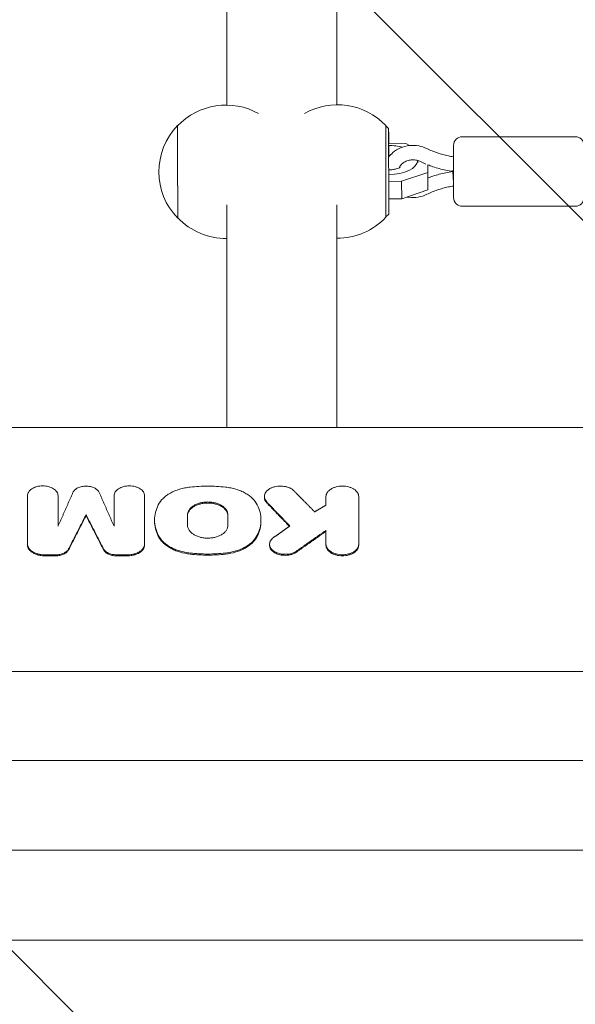
# Model space of a CAD drawing. Units: millimetres. Extents: x -4763 to 4517, y -3409 to 3098.
# Drawn here: x -1105 to -914, y 920 to 1260 of the extents above; entities that cross this region are included whole.
import ezdxf

# ---------------------------------------------------------------- set-up
doc = ezdxf.new("R2010")
doc.units = ezdxf.units.MM
doc.header["$LTSCALE"] = 20
doc.linetypes.add('HIDDEN', pattern=[9.525, 6.35, -3.175])
for name, color, linetype in [('2d', 230, 'Continuous'), ('EN-Free_Space', 10, 'HIDDEN'), ('EN-Free_Space_Hatch', 10, 'HIDDEN')]:
    doc.layers.add(name, color=color, linetype=linetype)

msp = doc.modelspace()

# ---------------------------------------------------------------- hatches: boundary and pattern name
at = {"layer": 'EN-Free_Space_Hatch'}
h = msp.add_hatch(dxfattribs=at)
h.set_pattern_fill('ANSI31', color=256, scale=100, angle=-90)
h.set_pattern_definition([(315, (-1137.63, 967.68), (224.506, 224.506), [])])
edge = h.paths.add_edge_path()
edge.add_line((-3248.48, 1585.13), (-1137.63, 1585.13))
edge.add_arc((-1137.63, 585.13), 1000, -90, 90, ccw=False)
edge.add_line((-1137.63, -414.87), (-3248.48, -414.87))
edge.add_arc((-3248.48, 585.13), 1000, 90, 270, ccw=False)

# ---------------------------------------------------------------- linework, layer by layer
at = {"layer": '2d', "lineweight": 0}
for p, q in [((-1034.09, 1230.43), (-1034.09, 1323.55)), ((-996.09, 1230.54), (-996.09, 1323.55)), ((-978.23, 1222.35), (-979.23, 1223.34)), ((-978.2, 1217.13), (-972.35, 1217.14)), ((-978.2, 1216.49), (-978.2, 1215.49)), ((-972.35, 1217.14), (-971.01, 1216.48)), ((-955.84, 1216.55), (-955.84, 1198.55)), ((-952.84, 1219.55), (-913.84, 1219.55)), ((-968.2, 1210.66), (-968.2, 1211.32)), ((-964.73, 1209.88), (-964.73, 1207.21)), ((-964.72, 1209.83), (-964.71, 1207.3)), ((-978.2, 1207.49), (-978.2, 1206.49)), ((-978.2, 1206.49), (-978.2, 1205.63)), ((-964.73, 1207.21), (-973.76, 1204.14)), ((-964.73, 1207.21), (-964.71, 1201.15)), ((-964.71, 1205.27), (-964.71, 1207.3)), ((-956.17, 1207.59), (-956.01, 1207.57)), ((-956.17, 1207.51), (-956.01, 1207.53)), ((-956.01, 1207.57), (-955.84, 1207.57)), ((-955.84, 1207.53), (-956.01, 1207.53)), ((-973.76, 1204.14), (-978.2, 1204.13)), ((-973.76, 1204.14), (-973.73, 1198.08)), ((-964.71, 1201.15), (-964.71, 1203.94)), ((-973.73, 1198.08), (-964.71, 1201.15)), ((-1034.09, 1119.22), (-1034.09, 1196.05)), ((-996.09, 1119.22), (-996.09, 1196.05)), ((-978.18, 1198.06), (-973.73, 1198.08)), ((-978.15, 1192.85), (-979.14, 1191.84)), ((-952.84, 1195.55), (-913.84, 1195.55)), ((-885.54, 1119.22), (-1270.83, 1119.22)), ((-1102.79, 1078.66), (-1102.79, 1095.65)), ((-1092.27, 1095.65), (-1092.27, 1085.09)), ((-1072.92, 1095.65), (-1072.92, 1085.09)), ((-1062.39, 1078.66), (-1062.39, 1095.65)), ((-1021.08, 1095.06), (-1021.08, 1095.38)), ((-999.84, 1095.33), (-999.84, 1092.38)), ((-988.54, 1078.57), (-988.54, 1095.33)), ((-1082.59, 1088.76), (-1082.59, 1089.12)), ((-1047.59, 1085.52), (-1047.59, 1088.99)), ((-1033.64, 1085.52), (-1033.64, 1088.99)), ((-1058.96, 1086.9), (-1058.96, 1087.23)), ((-1022.26, 1086.9), (-1022.26, 1087.23)), ((-999.84, 1078.57), (-999.84, 1083.71)), ((-1019.31, 1078.55), (-1019.31, 1078.9)), ((-1097.01, 1075.27), (-1093.06, 1075.27)), ((-1093.06, 1074.92), (-1097.01, 1074.92)), ((-1072.12, 1075.27), (-1068.18, 1075.27)), ((-1068.18, 1074.92), (-1072.12, 1074.92)), ((-802.62, 1035.03), (-1220.09, 1035.03)), ((-291.09, 1004.3), (-1246.09, 1004.3)), ((-265.09, 973.37), (-1220.09, 973.37)), ((-291.09, 942.25), (-1246.09, 942.25))]:
    msp.add_line(p, q, dxfattribs=at)
for centre, radius, start, end in [((-1034.32, 1207.44), 23, 60.7079, 136.6021), ((-995.86, 1207.55), 23, 43.7245, 119.6741), ((-1034.47, 1207.44), 23, 136.0842, 224.2424), ((-952.84, 1216.55), 3, 90, 180), ((-913.84, 1216.55), 3, 360, 90), ((-952.84, 1198.55), 3, 180, 270), ((-913.84, 1198.55), 3, 270, 360), ((-1034.32, 1207.44), 23, 223.7245, 270.581), ((-995.86, 1207.55), 23, 269.419, 316.6021)]:
    msp.add_arc(centre, radius, start, end, dxfattribs=at)
for centre, major_axis, ratio, start_param, end_param in [((-1050.99, 1207.39), (-0.05, 16), 0.001643, 6.147874, 8.377645), ((-1050.99, 1207.39), (0.05, -15.85), 0.001643, 3.14332, 6.281458), ((-979.19, 1207.59), (0.05, -15.85), 0.001643, 3.02756, 6.397218), ((-979.19, 1207.59), (-0.04, 15.75), 0.001643, 6.281543, 9.426421), ((-978.19, 1207.6), (-0.04, 14.75), 0.001643, 5.415007, 9.948441), ((-978.2, 1211.49), (10, 0.04), 0.500055, 1.079417, 1.5689), ((-978.19, 1211.6), (0.01, -4.5), 0.001643, 3.665256, 4.512357), ((-978.2, 1211.49), (10, 0.04), 0.500055, 4.710492, 6.241437), ((-978.19, 1203.6), (-0.01, 4.5), 0.001643, 0, 0.523664), ((-955.84, 1205.03), (-0.17, 2.5), 0.038567, 6.280594, 8.374989), ((-955.84, 1210.07), (0.17, 2.5), 0.038567, 3.139001, 4.191382), ((-1050.99, 1207.39), (-0.05, 16), 0.001643, 2.09446, 3.276904), ((-978.19, 1207.6), (-0.04, 14.75), 0.001643, 3.665256, 4.009773)]:
    msp.add_ellipse(centre, major_axis=major_axis, ratio=ratio, start_param=start_param, end_param=end_param, dxfattribs=at)
for points, knots in [([(-978.21, 1212.48), (-977.79, 1213.05), (-977.31, 1213.58), (-975.99, 1214.71), (-975.11, 1215.26), (-973.18, 1216.08), (-972.13, 1216.36), (-969.99, 1216.59), (-968.89, 1216.56), (-966.85, 1216.18), (-965.89, 1215.86), (-965.01, 1215.43)], [3.703777, 3.703777, 3.703777, 3.703777, 3.928813, 3.928813, 4.252119, 4.252119, 4.584898, 4.584898, 4.92179, 4.92179, 5.232025, 5.232025, 5.232025, 5.232025]), ([(-965.01, 1215.43), (-964.43, 1215.14), (-963.85, 1214.87), (-962.65, 1214.38), (-962.04, 1214.15), (-960.81, 1213.73), (-960.18, 1213.53), (-958.91, 1213.19), (-958.27, 1213.04), (-957.03, 1212.78), (-956.44, 1212.68), (-955.84, 1212.59)], [4.192753, 4.192753, 4.192753, 4.192753, 4.2645624, 4.2645624, 4.3363718, 4.3363718, 4.4081812, 4.4081812, 4.4799906, 4.4799906, 4.5455512, 4.5455512, 4.5455512, 4.5455512]), ([(-974.59, 1208.79), (-974.54, 1208.91), (-974.48, 1209.03), (-974.19, 1209.55), (-973.88, 1209.94), (-973.12, 1210.58), (-972.7, 1210.84), (-971.79, 1211.24), (-971.3, 1211.39), (-970.29, 1211.55), (-969.77, 1211.56), (-968.76, 1211.47), (-968.26, 1211.36), (-967.6, 1211.12), (-967.41, 1211.04), (-967.23, 1210.95)], [3.486839, 3.486839, 3.486839, 3.486839, 3.590987, 3.590987, 3.935144, 3.935144, 4.241104, 4.241104, 4.533071, 4.533071, 4.820568, 4.820568, 5.107678, 5.107678, 5.232025, 5.232025, 5.232025, 5.232025]), ([(-964.73, 1209.83), (-964.15, 1209.6), (-963.57, 1209.38), (-962.24, 1208.93), (-961.5, 1208.71), (-960, 1208.31), (-959.24, 1208.13), (-957.72, 1207.82), (-956.95, 1207.69), (-956.17, 1207.59)], [4.2795631, 4.2795631, 4.2795631, 4.2795631, 4.3387456, 4.3387456, 4.4117419, 4.4117419, 4.4847383, 4.4847383, 4.5577346, 4.5577346, 4.5577346, 4.5577346]), ([(-978.2, 1208.1), (-977.73, 1208.1), (-977.26, 1208.13), (-976.39, 1208.24), (-975.98, 1208.32), (-975.29, 1208.5), (-975, 1208.6), (-974.58, 1208.79), (-974.42, 1208.87), (-974.25, 1208.98), (-974.21, 1209.01), (-974.21, 1209.01)], [4.712392, 4.712392, 4.712392, 4.712392, 4.957685, 4.957685, 5.196771, 5.196771, 5.417554, 5.417554, 5.612424, 5.612424, 5.774272, 5.774272, 5.774272, 5.774272]), ([(-956.17, 1207.51), (-956.95, 1207.4), (-957.72, 1207.27), (-959.24, 1206.97), (-960, 1206.79), (-961.5, 1206.39), (-962.24, 1206.16), (-963.56, 1205.71), (-964.14, 1205.5), (-964.71, 1205.27)], [1.7254506, 1.7254506, 1.7254506, 1.7254506, 1.798447, 1.798447, 1.8714433, 1.8714433, 1.9444396, 1.9444396, 2.0028821, 2.0028821, 2.0028821, 2.0028821]), ([(-965.01, 1199.67), (-965.95, 1199.2), (-966.98, 1198.87), (-969.1, 1198.52), (-970.19, 1198.51), (-971.45, 1198.67), (-971.63, 1198.7), (-971.82, 1198.73)], [1.0511604, 1.0511604, 1.0511604, 1.0511604, 1.3826271, 1.3826271, 1.7191406, 1.7191406, 1.7764941, 1.7764941, 1.7764941, 1.7764941]), ([(-955.84, 1202.5), (-956.44, 1202.42), (-957.03, 1202.31), (-958.27, 1202.06), (-958.91, 1201.91), (-960.18, 1201.56), (-960.81, 1201.37), (-962.04, 1200.95), (-962.65, 1200.72), (-963.85, 1200.22), (-964.43, 1199.95), (-965.01, 1199.67)], [1.737634, 1.737634, 1.737634, 1.737634, 1.8031947, 1.8031947, 1.8750041, 1.8750041, 1.9468135, 1.9468135, 2.0186229, 2.0186229, 2.0904323, 2.0904323, 2.0904323, 2.0904323]), ([(-1102.79, 1095.65), (-1102.79, 1095.88), (-1102.76, 1096.1), (-1102.65, 1096.42), (-1102.61, 1096.53), (-1102.51, 1096.74), (-1102.45, 1096.85), (-1102.26, 1097.15), (-1102.1, 1097.35), (-1101.72, 1097.72), (-1101.5, 1097.89), (-1101.01, 1098.2), (-1100.75, 1098.34), (-1100.31, 1098.53), (-1100.16, 1098.58), (-1099.86, 1098.69), (-1099.7, 1098.74), (-1099.23, 1098.86), (-1098.9, 1098.93), (-1098.22, 1099.02), (-1097.88, 1099.04), (-1097.19, 1099.04), (-1096.84, 1099.02), (-1096.16, 1098.93), (-1095.84, 1098.87), (-1095.2, 1098.7), (-1094.89, 1098.59), (-1094.32, 1098.35), (-1094.05, 1098.21), (-1093.56, 1097.89), (-1093.34, 1097.72), (-1093.06, 1097.44), (-1092.97, 1097.35), (-1092.81, 1097.15), (-1092.73, 1097.05), (-1092.54, 1096.74), (-1092.44, 1096.53), (-1092.3, 1096.1), (-1092.27, 1095.88), (-1092.27, 1095.65)], [0, 0, 0, 0, 0.00102954, 0.00102954, 0.00154431, 0.00154431, 0.00205908, 0.00205908, 0.00308862, 0.00308862, 0.00411817, 0.00411817, 0.00514771, 0.00514771, 0.00566248, 0.00566248, 0.00617725, 0.00617725, 0.00720679, 0.00720679, 0.00823633, 0.00823633, 0.00926587, 0.00926587, 0.01029542, 0.01029542, 0.01132496, 0.01132496, 0.0123545, 0.0123545, 0.01338404, 0.01338404, 0.01389881, 0.01389881, 0.01441358, 0.01441358, 0.01544312, 0.01544312, 0.01647267, 0.01647267, 0.01647267, 0.01647267]), ([(-1087.11, 1096.78), (-1086.97, 1097.09), (-1086.76, 1097.39), (-1086.33, 1097.79), (-1086.17, 1097.92), (-1085.82, 1098.15), (-1085.63, 1098.26), (-1085.23, 1098.46), (-1085.01, 1098.55), (-1084.57, 1098.7), (-1084.33, 1098.76), (-1083.85, 1098.87), (-1083.6, 1098.91), (-1083.1, 1098.96), (-1082.85, 1098.98), (-1082.34, 1098.98), (-1082.09, 1098.96), (-1081.59, 1098.91), (-1081.34, 1098.87), (-1080.86, 1098.77), (-1080.63, 1098.7), (-1080.18, 1098.55), (-1079.96, 1098.46), (-1079.56, 1098.27), (-1079.37, 1098.16), (-1079.02, 1097.92), (-1078.86, 1097.79), (-1078.58, 1097.53), (-1078.45, 1097.38), (-1078.23, 1097.09), (-1078.14, 1096.94), (-1078.07, 1096.78)], [0, 0, 0, 0, 0.00151429, 0.00151429, 0.00227143, 0.00227143, 0.00302858, 0.00302858, 0.00378572, 0.00378572, 0.00454287, 0.00454287, 0.00530001, 0.00530001, 0.00605716, 0.00605716, 0.0068143, 0.0068143, 0.00757145, 0.00757145, 0.00832859, 0.00832859, 0.00908574, 0.00908574, 0.00984288, 0.00984288, 0.01060003, 0.01060003, 0.01135717, 0.01135717, 0.01211432, 0.01211432, 0.01211432, 0.01211432]), ([(-1062.39, 1095.65), (-1062.39, 1095.88), (-1062.43, 1096.1), (-1062.53, 1096.42), (-1062.57, 1096.53), (-1062.67, 1096.74), (-1062.73, 1096.85), (-1062.93, 1097.15), (-1063.09, 1097.35), (-1063.47, 1097.72), (-1063.69, 1097.89), (-1064.17, 1098.2), (-1064.44, 1098.34), (-1064.87, 1098.53), (-1065.02, 1098.58), (-1065.33, 1098.69), (-1065.48, 1098.74), (-1065.96, 1098.86), (-1066.29, 1098.93), (-1066.97, 1099.02), (-1067.31, 1099.04), (-1068, 1099.04), (-1068.34, 1099.02), (-1069.02, 1098.93), (-1069.35, 1098.87), (-1069.99, 1098.7), (-1070.3, 1098.59), (-1070.87, 1098.35), (-1071.13, 1098.21), (-1071.62, 1097.89), (-1071.84, 1097.72), (-1072.13, 1097.44), (-1072.21, 1097.35), (-1072.38, 1097.15), (-1072.45, 1097.05), (-1072.65, 1096.74), (-1072.75, 1096.53), (-1072.88, 1096.1), (-1072.92, 1095.88), (-1072.92, 1095.65)], [0, 0, 0, 0, 0.00102954, 0.00102954, 0.00154431, 0.00154431, 0.00205908, 0.00205908, 0.00308862, 0.00308862, 0.00411817, 0.00411817, 0.00514771, 0.00514771, 0.00566248, 0.00566248, 0.00617725, 0.00617725, 0.00720679, 0.00720679, 0.00823633, 0.00823633, 0.00926587, 0.00926587, 0.01029542, 0.01029542, 0.01132496, 0.01132496, 0.0123545, 0.0123545, 0.01338404, 0.01338404, 0.01389881, 0.01389881, 0.01441358, 0.01441358, 0.01544312, 0.01544312, 0.01647267, 0.01647267, 0.01647267, 0.01647267]), ([(-1057.68, 1092.51), (-1057.28, 1093.3), (-1056.73, 1094.03), (-1055.68, 1095.05), (-1055.29, 1095.38), (-1054.45, 1096), (-1054, 1096.29), (-1053.04, 1096.82), (-1052.53, 1097.07), (-1051.45, 1097.52), (-1050.9, 1097.72), (-1049.75, 1098.07), (-1049.16, 1098.22), (-1047.95, 1098.46), (-1047.32, 1098.56), (-1046.68, 1098.63)], [0, 0, 0, 0, 0.00380441, 0.00380441, 0.00570661, 0.00570661, 0.00760881, 0.00760881, 0.00951102, 0.00951102, 0.01141322, 0.01141322, 0.01331543, 0.01331543, 0.01521763, 0.01521763, 0.01521763, 0.01521763]), ([(-1034.54, 1098.63), (-1036.55, 1098.85), (-1038.58, 1098.96), (-1042.65, 1098.96), (-1044.68, 1098.85), (-1046.68, 1098.63)], [0, 0, 0, 0, 0.00610519, 0.00610519, 0.01221039, 0.01221039, 0.01221039, 0.01221039]), ([(-1023.55, 1092.51), (-1023.94, 1093.3), (-1024.49, 1094.03), (-1025.54, 1095.05), (-1025.94, 1095.38), (-1026.78, 1096), (-1027.23, 1096.29), (-1028.18, 1096.82), (-1028.69, 1097.07), (-1029.77, 1097.52), (-1030.32, 1097.72), (-1031.47, 1098.07), (-1032.06, 1098.22), (-1033.28, 1098.46), (-1033.91, 1098.56), (-1034.54, 1098.63)], [0, 0, 0, 0, 0.00380441, 0.00380441, 0.00570661, 0.00570661, 0.00760881, 0.00760881, 0.00951102, 0.00951102, 0.01141322, 0.01141322, 0.01331543, 0.01331543, 0.01521763, 0.01521763, 0.01521763, 0.01521763]), ([(-1020.26, 1093.53), (-1020.45, 1093.73), (-1020.61, 1093.94), (-1020.79, 1094.26), (-1020.85, 1094.37), (-1020.94, 1094.6), (-1020.98, 1094.71), (-1021.07, 1095.06), (-1021.09, 1095.29), (-1021.07, 1095.75), (-1021.02, 1095.98), (-1020.86, 1096.43), (-1020.74, 1096.65), (-1020.52, 1096.97), (-1020.44, 1097.07), (-1020.26, 1097.28), (-1020.16, 1097.37), (-1019.85, 1097.65), (-1019.61, 1097.83), (-1019.09, 1098.15), (-1018.8, 1098.3), (-1018.35, 1098.48), (-1018.19, 1098.54), (-1017.87, 1098.64), (-1017.7, 1098.69), (-1017.19, 1098.81), (-1016.84, 1098.87), (-1016.13, 1098.95), (-1015.77, 1098.97), (-1015.05, 1098.96), (-1014.69, 1098.93), (-1014.16, 1098.86), (-1013.98, 1098.82), (-1013.64, 1098.75), (-1013.3, 1098.67), (-1012.98, 1098.56), (-1012.67, 1098.45), (-1012.51, 1098.39), (-1012.07, 1098.18), (-1011.8, 1098.03), (-1011.3, 1097.7), (-1011.07, 1097.51), (-1010.88, 1097.32)], [0, 0, 0, 0, 0.00107848, 0.00107848, 0.00161773, 0.00161773, 0.00215697, 0.00215697, 0.00323545, 0.00323545, 0.00431394, 0.00431394, 0.00539242, 0.00539242, 0.00593166, 0.00593166, 0.00647091, 0.00647091, 0.00754939, 0.00754939, 0.00862787, 0.00862787, 0.00916712, 0.00916712, 0.00970636, 0.00970636, 0.01078484, 0.01078484, 0.01186333, 0.01186333, 0.01294181, 0.01294181, 0.01348105, 0.01348105, 0.0140203, 0.01455954, 0.01455954, 0.01509878, 0.01509878, 0.01617726, 0.01617726, 0.01725575, 0.01725575, 0.01725575, 0.01725575]), ([(-988.54, 1095.33), (-988.54, 1095.57), (-988.58, 1095.81), (-988.69, 1096.15), (-988.73, 1096.27), (-988.84, 1096.5), (-988.91, 1096.61), (-989.12, 1096.94), (-989.29, 1097.15), (-989.7, 1097.55), (-989.93, 1097.73), (-990.45, 1098.07), (-990.74, 1098.22), (-991.2, 1098.42), (-991.36, 1098.48), (-991.69, 1098.59), (-991.86, 1098.64), (-992.37, 1098.78), (-992.72, 1098.85), (-993.45, 1098.94), (-993.82, 1098.97), (-994.37, 1098.97), (-994.56, 1098.96), (-994.93, 1098.94), (-995.11, 1098.92), (-995.66, 1098.85), (-996.01, 1098.78), (-996.52, 1098.64), (-996.69, 1098.59), (-997.02, 1098.48), (-997.18, 1098.42), (-997.64, 1098.22), (-997.92, 1098.07), (-998.45, 1097.73), (-998.68, 1097.55), (-998.99, 1097.25), (-999.09, 1097.15), (-999.26, 1096.94), (-999.34, 1096.83), (-999.55, 1096.5), (-999.66, 1096.28), (-999.8, 1095.81), (-999.84, 1095.57), (-999.84, 1095.33)], [0, 0, 0, 0, 0.00110526, 0.00110526, 0.00165789, 0.00165789, 0.00221052, 0.00221052, 0.00331578, 0.00331578, 0.00442104, 0.00442104, 0.0055263, 0.0055263, 0.00607893, 0.00607893, 0.00663156, 0.00663156, 0.00773682, 0.00773682, 0.00884208, 0.00884208, 0.00939471, 0.00939471, 0.00994734, 0.00994734, 0.0110526, 0.0110526, 0.01160523, 0.01160523, 0.01215786, 0.01215786, 0.01326312, 0.01326312, 0.01436838, 0.01436838, 0.01492101, 0.01492101, 0.01547364, 0.01547364, 0.0165789, 0.0165789, 0.01768416, 0.01768416, 0.01768416, 0.01768416]), ([(-1021.08, 1095.06), (-1021.08, 1094.98), (-1021.08, 1094.9), (-1021.06, 1094.71), (-1021.04, 1094.59), (-1020.95, 1094.24), (-1020.86, 1094.02), (-1020.61, 1093.59), (-1020.45, 1093.38), (-1020.26, 1093.18)], [0.014189253, 0.014189253, 0.014189253, 0.014189253, 0.014557917, 0.014557917, 0.015097099, 0.015097099, 0.016175464, 0.016175464, 0.017253828, 0.017253828, 0.017253828, 0.017253828]), ([(-1057.68, 1082), (-1058.1, 1082.85), (-1058.43, 1083.72), (-1058.86, 1085.49), (-1058.96, 1086.38), (-1058.96, 1088.17), (-1058.85, 1089.05), (-1058.42, 1090.8), (-1058.1, 1091.66), (-1057.68, 1092.51)], [0, 0, 0, 0, 0.00416506, 0.00416506, 0.00833012, 0.00833012, 0.01249517, 0.01249517, 0.01666023, 0.01666023, 0.01666023, 0.01666023]), ([(-1033.64, 1088.99), (-1033.64, 1089.29), (-1033.68, 1089.58), (-1033.81, 1090.01), (-1033.87, 1090.16), (-1034, 1090.44), (-1034.08, 1090.58), (-1034.34, 1090.99), (-1034.56, 1091.24), (-1035.06, 1091.73), (-1035.35, 1091.96), (-1036, 1092.38), (-1036.35, 1092.56), (-1036.92, 1092.81), (-1037.12, 1092.88), (-1037.52, 1093.02), (-1037.94, 1093.15), (-1038.36, 1093.25), (-1038.8, 1093.33), (-1039.02, 1093.37), (-1039.7, 1093.46), (-1040.15, 1093.49), (-1040.84, 1093.49), (-1041.06, 1093.48), (-1041.52, 1093.45), (-1041.75, 1093.43), (-1042.42, 1093.35), (-1042.86, 1093.26), (-1043.49, 1093.09), (-1043.7, 1093.03), (-1044.1, 1092.89), (-1044.3, 1092.81), (-1044.87, 1092.57), (-1045.22, 1092.38), (-1045.87, 1091.96), (-1046.16, 1091.74), (-1046.54, 1091.37), (-1046.65, 1091.24), (-1046.87, 1090.98), (-1046.97, 1090.85), (-1047.23, 1090.44), (-1047.36, 1090.16), (-1047.54, 1089.59), (-1047.59, 1089.29), (-1047.59, 1088.99)], [0, 0, 0, 0, 0.00136495, 0.00136495, 0.00204743, 0.00204743, 0.00272991, 0.00272991, 0.00409486, 0.00409486, 0.00545981, 0.00545981, 0.00682477, 0.00682477, 0.00750724, 0.00750724, 0.00818972, 0.0088722, 0.0088722, 0.00955467, 0.00955467, 0.01091963, 0.01091963, 0.0116021, 0.0116021, 0.01228458, 0.01228458, 0.01364953, 0.01364953, 0.01433201, 0.01433201, 0.01501449, 0.01501449, 0.01637944, 0.01637944, 0.01774439, 0.01774439, 0.01842687, 0.01842687, 0.01910935, 0.01910935, 0.0204743, 0.0204743, 0.02183925, 0.02183925, 0.02183925, 0.02183925]), ([(-1047.59, 1088.64), (-1047.59, 1088.94), (-1047.54, 1089.23), (-1047.41, 1089.66), (-1047.35, 1089.8), (-1047.22, 1090.08), (-1047.14, 1090.22), (-1046.88, 1090.63), (-1046.67, 1090.89), (-1046.16, 1091.38), (-1045.87, 1091.61), (-1045.23, 1092.02), (-1044.88, 1092.21), (-1044.31, 1092.46), (-1044.11, 1092.53), (-1043.71, 1092.67), (-1043.5, 1092.73), (-1042.87, 1092.9), (-1042.43, 1092.99), (-1041.53, 1093.11), (-1041.08, 1093.13), (-1040.39, 1093.14), (-1040.17, 1093.13), (-1039.71, 1093.1), (-1039.48, 1093.08), (-1038.81, 1092.99), (-1038.37, 1092.9), (-1037.74, 1092.73), (-1037.53, 1092.67), (-1037.12, 1092.53), (-1036.93, 1092.46), (-1036.36, 1092.21), (-1036.01, 1092.03), (-1035.36, 1091.61), (-1035.07, 1091.38), (-1034.69, 1091.02), (-1034.57, 1090.89), (-1034.35, 1090.63), (-1034.26, 1090.5), (-1033.99, 1090.09), (-1033.86, 1089.81), (-1033.68, 1089.23), (-1033.64, 1088.94), (-1033.64, 1088.64)], [0, 0, 0, 0, 0.00136438, 0.00136438, 0.00204656, 0.00204656, 0.00272875, 0.00272875, 0.00409313, 0.00409313, 0.0054575, 0.0054575, 0.00682188, 0.00682188, 0.00750407, 0.00750407, 0.00818626, 0.00818626, 0.00955063, 0.00955063, 0.01091501, 0.01091501, 0.0115972, 0.0115972, 0.01227938, 0.01227938, 0.01364376, 0.01364376, 0.01432595, 0.01432595, 0.01500814, 0.01500814, 0.01637251, 0.01637251, 0.01773689, 0.01773689, 0.01841908, 0.01841908, 0.01910126, 0.01910126, 0.02046564, 0.02046564, 0.02183002, 0.02183002, 0.02183002, 0.02183002]), ([(-1023.55, 1082), (-1023.12, 1082.85), (-1022.8, 1083.72), (-1022.37, 1085.49), (-1022.26, 1086.38), (-1022.26, 1088.17), (-1022.37, 1089.05), (-1022.8, 1090.8), (-1023.12, 1091.66), (-1023.55, 1092.51)], [0, 0, 0, 0, 0.00416506, 0.00416506, 0.00833012, 0.00833012, 0.01249517, 0.01249517, 0.01666023, 0.01666023, 0.01666023, 0.01666023]), ([(-1058.96, 1086.9), (-1058.96, 1086.9), (-1058.96, 1086.89), (-1058.96, 1085.1), (-1058.53, 1083.35), (-1057.68, 1081.64)], [0.008306213, 0.008306213, 0.008306213, 0.008306213, 0.008330003, 0.008330003, 0.016660007, 0.016660007, 0.016660007, 0.016660007]), ([(-1047.59, 1085.52), (-1047.59, 1085.22), (-1047.54, 1084.93), (-1047.41, 1084.5), (-1047.35, 1084.36), (-1047.22, 1084.07), (-1047.14, 1083.93), (-1046.88, 1083.52), (-1046.67, 1083.27), (-1046.16, 1082.78), (-1045.87, 1082.54), (-1045.23, 1082.13), (-1044.88, 1081.94), (-1044.3, 1081.7), (-1044.1, 1081.62), (-1043.7, 1081.48), (-1043.29, 1081.36), (-1042.86, 1081.26), (-1042.42, 1081.17), (-1042.2, 1081.13), (-1041.52, 1081.04), (-1041.07, 1081.01), (-1040.39, 1081.01), (-1040.16, 1081.02), (-1039.7, 1081.05), (-1039.47, 1081.07), (-1038.8, 1081.16), (-1038.37, 1081.24), (-1037.73, 1081.41), (-1037.52, 1081.48), (-1037.12, 1081.62), (-1036.92, 1081.69), (-1036.36, 1081.94), (-1036, 1082.12), (-1035.35, 1082.54), (-1035.07, 1082.77), (-1034.69, 1083.14), (-1034.57, 1083.26), (-1034.36, 1083.52), (-1034.26, 1083.66), (-1034, 1084.07), (-1033.86, 1084.35), (-1033.68, 1084.92), (-1033.64, 1085.22), (-1033.64, 1085.52)], [0, 0, 0, 0, 0.00136487, 0.00136487, 0.00204731, 0.00204731, 0.00272974, 0.00272974, 0.00409461, 0.00409461, 0.00545948, 0.00545948, 0.00682435, 0.00682435, 0.00750679, 0.00750679, 0.00818922, 0.00887166, 0.00887166, 0.00955409, 0.00955409, 0.01091896, 0.01091896, 0.0116014, 0.0116014, 0.01228383, 0.01228383, 0.0136487, 0.0136487, 0.01433114, 0.01433114, 0.01501357, 0.01501357, 0.01637844, 0.01637844, 0.01774331, 0.01774331, 0.01842575, 0.01842575, 0.01910818, 0.01910818, 0.02047305, 0.02047305, 0.02183792, 0.02183792, 0.02183792, 0.02183792]), ([(-1022.26, 1086.9), (-1022.26, 1086.9), (-1022.26, 1086.89), (-1022.26, 1085.1), (-1022.69, 1083.35), (-1023.55, 1081.64)], [0.008306213, 0.008306213, 0.008306213, 0.008306213, 0.008330003, 0.008330003, 0.016660007, 0.016660007, 0.016660007, 0.016660007]), ([(-1057.68, 1082), (-1057.28, 1081.21), (-1056.73, 1080.47), (-1055.68, 1079.45), (-1055.29, 1079.11), (-1054.45, 1078.5), (-1054, 1078.21), (-1053.04, 1077.67), (-1052.53, 1077.42), (-1051.45, 1076.97), (-1050.9, 1076.77), (-1049.75, 1076.42), (-1049.16, 1076.27), (-1047.95, 1076.02), (-1047.32, 1075.93), (-1046.68, 1075.86)], [0, 0, 0, 0, 0.00380394, 0.00380394, 0.00570592, 0.00570592, 0.00760789, 0.00760789, 0.00950986, 0.00950986, 0.01141183, 0.01141183, 0.0133138, 0.0133138, 0.01521578, 0.01521578, 0.01521578, 0.01521578]), ([(-1046.68, 1075.5), (-1047.95, 1075.64), (-1049.16, 1075.89), (-1050.89, 1076.41), (-1051.45, 1076.62), (-1052.52, 1077.07), (-1053.03, 1077.31), (-1053.99, 1077.85), (-1054.44, 1078.14), (-1055.29, 1078.76), (-1055.67, 1079.09), (-1056.37, 1079.77), (-1056.69, 1080.12), (-1057.24, 1080.86), (-1057.48, 1081.25), (-1057.68, 1081.64)], [0, 0, 0, 0, 0.00380332, 0.00380332, 0.00570497, 0.00570497, 0.00760663, 0.00760663, 0.00950829, 0.00950829, 0.01140995, 0.01140995, 0.01331161, 0.01331161, 0.01521327, 0.01521327, 0.01521327, 0.01521327]), ([(-1023.55, 1082), (-1023.94, 1081.21), (-1024.49, 1080.47), (-1025.54, 1079.45), (-1025.94, 1079.11), (-1026.78, 1078.5), (-1027.23, 1078.21), (-1028.18, 1077.67), (-1028.69, 1077.42), (-1029.77, 1076.97), (-1030.32, 1076.77), (-1031.47, 1076.42), (-1032.06, 1076.27), (-1033.28, 1076.02), (-1033.91, 1075.93), (-1034.54, 1075.86)], [0, 0, 0, 0, 0.00380394, 0.00380394, 0.00570592, 0.00570592, 0.00760789, 0.00760789, 0.00950986, 0.00950986, 0.01141183, 0.01141183, 0.0133138, 0.0133138, 0.01521578, 0.01521578, 0.01521578, 0.01521578]), ([(-1034.54, 1075.5), (-1033.27, 1075.64), (-1032.06, 1075.89), (-1030.33, 1076.41), (-1029.77, 1076.62), (-1028.7, 1077.07), (-1028.2, 1077.31), (-1027.24, 1077.85), (-1026.78, 1078.14), (-1025.94, 1078.76), (-1025.55, 1079.09), (-1024.85, 1079.77), (-1024.54, 1080.12), (-1023.98, 1080.86), (-1023.75, 1081.25), (-1023.55, 1081.64)], [0, 0, 0, 0, 0.00380332, 0.00380332, 0.00570497, 0.00570497, 0.00760663, 0.00760663, 0.00950829, 0.00950829, 0.01140995, 0.01140995, 0.01331161, 0.01331161, 0.01521327, 0.01521327, 0.01521327, 0.01521327]), ([(-1009.97, 1076.56), (-1010.21, 1076.39), (-1010.48, 1076.24), (-1010.9, 1076.04), (-1011.05, 1075.98), (-1011.35, 1075.86), (-1011.51, 1075.81), (-1011.99, 1075.66), (-1012.32, 1075.59), (-1013, 1075.48), (-1013.36, 1075.44), (-1014.06, 1075.42), (-1014.41, 1075.44), (-1014.93, 1075.49), (-1015.11, 1075.51), (-1015.45, 1075.57), (-1015.62, 1075.6), (-1016.11, 1075.72), (-1016.43, 1075.82), (-1017.04, 1076.06), (-1017.32, 1076.19), (-1017.83, 1076.5), (-1018.07, 1076.67), (-1018.48, 1077.04), (-1018.66, 1077.23), (-1018.88, 1077.54), (-1018.95, 1077.65), (-1019.07, 1077.87), (-1019.12, 1077.97), (-1019.24, 1078.3), (-1019.29, 1078.53), (-1019.32, 1078.98), (-1019.3, 1079.21), (-1019.22, 1079.55), (-1019.19, 1079.66), (-1019.1, 1079.88), (-1019.05, 1079.99), (-1018.87, 1080.31), (-1018.71, 1080.51), (-1018.35, 1080.9), (-1018.14, 1081.08), (-1017.9, 1081.25)], [0, 0, 0, 0, 0.00105211, 0.00105211, 0.00157816, 0.00157816, 0.00210422, 0.00210422, 0.00315633, 0.00315633, 0.00420844, 0.00420844, 0.00526055, 0.00526055, 0.0057866, 0.0057866, 0.00631266, 0.00631266, 0.00736477, 0.00736477, 0.00841688, 0.00841688, 0.00946899, 0.00946899, 0.0105211, 0.0105211, 0.01104715, 0.01104715, 0.01157321, 0.01157321, 0.01262532, 0.01262532, 0.01367743, 0.01367743, 0.01420348, 0.01420348, 0.01472954, 0.01472954, 0.01578165, 0.01578165, 0.01683376, 0.01683376, 0.01683376, 0.01683376]), ([(-1102.79, 1079.01), (-1102.79, 1078.77), (-1102.75, 1078.52), (-1102.64, 1078.17), (-1102.6, 1078.05), (-1102.48, 1077.82), (-1102.42, 1077.7), (-1102.2, 1077.36), (-1102.03, 1077.15), (-1101.61, 1076.74), (-1101.37, 1076.55), (-1100.84, 1076.2), (-1100.54, 1076.05), (-1100.07, 1075.84), (-1099.91, 1075.78), (-1099.57, 1075.66), (-1099.4, 1075.61), (-1098.88, 1075.47), (-1098.52, 1075.4), (-1097.77, 1075.3), (-1097.39, 1075.27), (-1097.01, 1075.27)], [0, 0, 0, 0, 0.001131001, 0.001131001, 0.001696501, 0.001696501, 0.002262002, 0.002262002, 0.003393003, 0.003393003, 0.004524004, 0.004524004, 0.005655005, 0.005655005, 0.006220505, 0.006220505, 0.006786005, 0.006786005, 0.007917006, 0.007917006, 0.009048007, 0.009048007, 0.009048007, 0.009048007]), ([(-1097.01, 1074.92), (-1097.39, 1074.92), (-1097.77, 1074.94), (-1098.32, 1075.02), (-1098.5, 1075.05), (-1098.87, 1075.12), (-1099.05, 1075.16), (-1099.57, 1075.3), (-1099.9, 1075.42), (-1100.53, 1075.69), (-1100.83, 1075.84), (-1101.37, 1076.19), (-1101.6, 1076.38), (-1101.92, 1076.68), (-1102.02, 1076.79), (-1102.19, 1077.01), (-1102.27, 1077.12), (-1102.49, 1077.45), (-1102.6, 1077.69), (-1102.75, 1078.17), (-1102.79, 1078.41), (-1102.79, 1078.66)], [0, 0, 0, 0, 0.001130998, 0.001130998, 0.001696497, 0.001696497, 0.002261996, 0.002261996, 0.003392994, 0.003392994, 0.004523992, 0.004523992, 0.00565499, 0.00565499, 0.006220489, 0.006220489, 0.006785988, 0.006785988, 0.007916986, 0.007916986, 0.009047984, 0.009047984, 0.009047984, 0.009047984]), ([(-1093.06, 1075.27), (-1092.57, 1075.27), (-1092.08, 1075.32), (-1091.38, 1075.47), (-1091.15, 1075.53), (-1090.72, 1075.67), (-1090.51, 1075.76), (-1090.11, 1075.94), (-1089.92, 1076.05), (-1089.57, 1076.27), (-1089.42, 1076.39), (-1089.13, 1076.64), (-1089, 1076.78), (-1088.77, 1077.06), (-1088.68, 1077.21), (-1088.6, 1077.36)], [0, 0, 0, 0, 0.001464816, 0.001464816, 0.002197223, 0.002197223, 0.002929631, 0.002929631, 0.003662039, 0.003662039, 0.004394447, 0.004394447, 0.005126855, 0.005126855, 0.005859263, 0.005859263, 0.005859263, 0.005859263]), ([(-1076.59, 1077.36), (-1076.43, 1077.06), (-1076.21, 1076.78), (-1075.77, 1076.39), (-1075.61, 1076.27), (-1075.27, 1076.05), (-1075.08, 1075.95), (-1074.69, 1075.76), (-1074.47, 1075.68), (-1074.04, 1075.53), (-1073.81, 1075.47), (-1073.34, 1075.37), (-1073.1, 1075.34), (-1072.62, 1075.29), (-1072.37, 1075.27), (-1072.12, 1075.27)], [0, 0, 0, 0, 0.001464814, 0.001464814, 0.002197221, 0.002197221, 0.002929628, 0.002929628, 0.003662035, 0.003662035, 0.004394442, 0.004394442, 0.005126849, 0.005126849, 0.005859256, 0.005859256, 0.005859256, 0.005859256]), ([(-1062.39, 1079.01), (-1062.39, 1078.77), (-1062.43, 1078.52), (-1062.54, 1078.17), (-1062.59, 1078.05), (-1062.7, 1077.82), (-1062.77, 1077.7), (-1062.98, 1077.36), (-1063.16, 1077.15), (-1063.57, 1076.74), (-1063.82, 1076.55), (-1064.35, 1076.2), (-1064.64, 1076.05), (-1065.11, 1075.84), (-1065.28, 1075.78), (-1065.61, 1075.66), (-1065.78, 1075.61), (-1066.31, 1075.47), (-1066.67, 1075.4), (-1067.42, 1075.3), (-1067.8, 1075.27), (-1068.18, 1075.27)], [0, 0, 0, 0, 0.001131001, 0.001131001, 0.001696501, 0.001696501, 0.002262002, 0.002262002, 0.003393003, 0.003393003, 0.004524004, 0.004524004, 0.005655005, 0.005655005, 0.006220505, 0.006220505, 0.006786005, 0.006786005, 0.007917006, 0.007917006, 0.009048007, 0.009048007, 0.009048007, 0.009048007]), ([(-1068.18, 1074.92), (-1067.8, 1074.92), (-1067.42, 1074.94), (-1066.87, 1075.02), (-1066.68, 1075.05), (-1066.32, 1075.12), (-1066.14, 1075.16), (-1065.61, 1075.3), (-1065.28, 1075.42), (-1064.65, 1075.69), (-1064.35, 1075.84), (-1063.82, 1076.19), (-1063.58, 1076.38), (-1063.27, 1076.68), (-1063.17, 1076.79), (-1062.99, 1077.01), (-1062.91, 1077.12), (-1062.7, 1077.45), (-1062.58, 1077.69), (-1062.43, 1078.17), (-1062.39, 1078.41), (-1062.39, 1078.66)], [0, 0, 0, 0, 0.001130998, 0.001130998, 0.001696497, 0.001696497, 0.002261996, 0.002261996, 0.003392994, 0.003392994, 0.004523992, 0.004523992, 0.00565499, 0.00565499, 0.006220489, 0.006220489, 0.006785988, 0.006785988, 0.007916986, 0.007916986, 0.009047984, 0.009047984, 0.009047984, 0.009047984]), ([(-1019.31, 1078.55), (-1019.31, 1078.5), (-1019.31, 1078.45), (-1019.29, 1078.18), (-1019.24, 1077.95), (-1019.12, 1077.62), (-1019.07, 1077.51), (-1018.95, 1077.3), (-1018.89, 1077.19), (-1018.67, 1076.89), (-1018.49, 1076.69), (-1018.07, 1076.32), (-1017.84, 1076.15), (-1017.33, 1075.84), (-1017.04, 1075.7), (-1016.44, 1075.47), (-1016.12, 1075.37), (-1015.46, 1075.21), (-1015.11, 1075.15), (-1014.42, 1075.08), (-1014.07, 1075.07), (-1013.36, 1075.09), (-1013.01, 1075.12), (-1012.5, 1075.2), (-1012.33, 1075.23), (-1012, 1075.31), (-1011.83, 1075.35), (-1011.35, 1075.5), (-1011.05, 1075.61), (-1010.48, 1075.88), (-1010.21, 1076.03), (-1009.97, 1076.2)], [0.0039875, 0.0039875, 0.0039875, 0.0039875, 0.00420768, 0.00420768, 0.0052596, 0.0052596, 0.00578555, 0.00578555, 0.00631151, 0.00631151, 0.00736343, 0.00736343, 0.00841535, 0.00841535, 0.00946727, 0.00946727, 0.01051919, 0.01051919, 0.01157111, 0.01157111, 0.01262303, 0.01262303, 0.01367495, 0.01367495, 0.01420091, 0.01420091, 0.01472687, 0.01472687, 0.01577879, 0.01577879, 0.0168307, 0.0168307, 0.0168307, 0.0168307]), ([(-999.84, 1078.93), (-999.84, 1078.69), (-999.8, 1078.45), (-999.7, 1078.1), (-999.65, 1077.99), (-999.54, 1077.76), (-999.48, 1077.64), (-999.27, 1077.31), (-999.1, 1077.1), (-998.69, 1076.7), (-998.45, 1076.52), (-997.93, 1076.18), (-997.65, 1076.03), (-997.18, 1075.83), (-997.02, 1075.77), (-996.69, 1075.65), (-996.53, 1075.6), (-996.02, 1075.47), (-995.66, 1075.4), (-994.93, 1075.3), (-994.57, 1075.27), (-994.01, 1075.27), (-993.83, 1075.28), (-993.46, 1075.3), (-993.27, 1075.32), (-992.73, 1075.39), (-992.38, 1075.46), (-991.86, 1075.6), (-991.69, 1075.65), (-991.37, 1075.77), (-991.21, 1075.83), (-990.75, 1076.02), (-990.46, 1076.17), (-989.93, 1076.52), (-989.7, 1076.7), (-989.39, 1077), (-989.3, 1077.1), (-989.13, 1077.31), (-989.05, 1077.42), (-988.83, 1077.75), (-988.73, 1077.98), (-988.58, 1078.45), (-988.54, 1078.69), (-988.54, 1078.93)], [0, 0, 0, 0, 0.00110508, 0.00110508, 0.00165762, 0.00165762, 0.00221016, 0.00221016, 0.00331524, 0.00331524, 0.00442032, 0.00442032, 0.00552539, 0.00552539, 0.00607793, 0.00607793, 0.00663047, 0.00663047, 0.00773555, 0.00773555, 0.00884063, 0.00884063, 0.00939317, 0.00939317, 0.00994571, 0.00994571, 0.01105079, 0.01105079, 0.01160333, 0.01160333, 0.01215587, 0.01215587, 0.01326095, 0.01326095, 0.01436603, 0.01436603, 0.01491856, 0.01491856, 0.0154711, 0.0154711, 0.01657618, 0.01657618, 0.01768126, 0.01768126, 0.01768126, 0.01768126]), ([(-988.54, 1078.57), (-988.54, 1078.33), (-988.58, 1078.09), (-988.69, 1077.75), (-988.73, 1077.63), (-988.84, 1077.4), (-988.9, 1077.29), (-989.12, 1076.96), (-989.29, 1076.75), (-989.7, 1076.35), (-989.93, 1076.16), (-990.45, 1075.82), (-990.74, 1075.67), (-991.2, 1075.47), (-991.36, 1075.41), (-991.69, 1075.3), (-991.85, 1075.25), (-992.37, 1075.11), (-992.72, 1075.04), (-993.45, 1074.94), (-993.82, 1074.92), (-994.55, 1074.92), (-994.93, 1074.94), (-995.65, 1075.04), (-996.01, 1075.11), (-996.52, 1075.25), (-996.69, 1075.3), (-997.02, 1075.41), (-997.18, 1075.47), (-997.64, 1075.67), (-997.92, 1075.82), (-998.45, 1076.16), (-998.68, 1076.35), (-998.99, 1076.64), (-999.08, 1076.74), (-999.26, 1076.96), (-999.34, 1077.07), (-999.55, 1077.4), (-999.66, 1077.62), (-999.8, 1078.09), (-999.84, 1078.33), (-999.84, 1078.57)], [0, 0, 0, 0, 0.00110491, 0.00110491, 0.00165736, 0.00165736, 0.00220981, 0.00220981, 0.00331472, 0.00331472, 0.00441963, 0.00441963, 0.00552453, 0.00552453, 0.00607699, 0.00607699, 0.00662944, 0.00662944, 0.00773435, 0.00773435, 0.00883926, 0.00883926, 0.00994416, 0.00994416, 0.01104907, 0.01104907, 0.01160152, 0.01160152, 0.01215398, 0.01215398, 0.01325888, 0.01325888, 0.01436379, 0.01436379, 0.01491624, 0.01491624, 0.0154687, 0.0154687, 0.0165736, 0.0165736, 0.01767851, 0.01767851, 0.01767851, 0.01767851]), ([(-1088.6, 1077.01), (-1088.75, 1076.7), (-1088.98, 1076.42), (-1089.41, 1076.04), (-1089.57, 1075.92), (-1089.92, 1075.69), (-1090.1, 1075.59), (-1090.5, 1075.41), (-1090.71, 1075.32), (-1091.15, 1075.18), (-1091.37, 1075.12), (-1091.84, 1075.02), (-1092.08, 1074.98), (-1092.57, 1074.93), (-1092.81, 1074.92), (-1093.06, 1074.92)], [0, 0, 0, 0, 0.001464815, 0.001464815, 0.002197223, 0.002197223, 0.002929631, 0.002929631, 0.003662038, 0.003662038, 0.004394446, 0.004394446, 0.005126853, 0.005126853, 0.005859261, 0.005859261, 0.005859261, 0.005859261]), ([(-1072.12, 1074.92), (-1072.62, 1074.92), (-1073.1, 1074.97), (-1073.81, 1075.12), (-1074.03, 1075.18), (-1074.47, 1075.32), (-1074.68, 1075.4), (-1075.08, 1075.59), (-1075.27, 1075.69), (-1075.61, 1075.92), (-1075.77, 1076.03), (-1076.06, 1076.29), (-1076.19, 1076.43), (-1076.41, 1076.71), (-1076.51, 1076.85), (-1076.59, 1077.01)], [0, 0, 0, 0, 0.001464774, 0.001464774, 0.002197161, 0.002197161, 0.002929547, 0.002929547, 0.003661934, 0.003661934, 0.004394321, 0.004394321, 0.005126708, 0.005126708, 0.005859095, 0.005859095, 0.005859095, 0.005859095]), ([(-1034.54, 1075.86), (-1036.55, 1075.64), (-1038.58, 1075.52), (-1042.65, 1075.52), (-1044.68, 1075.64), (-1046.68, 1075.86)], [0, 0, 0, 0, 0.00610517, 0.00610517, 0.01221034, 0.01221034, 0.01221034, 0.01221034]), ([(-1046.68, 1075.5), (-1044.68, 1075.28), (-1042.64, 1075.17), (-1038.57, 1075.17), (-1036.55, 1075.28), (-1034.54, 1075.5)], [0, 0, 0, 0, 0.00610517, 0.00610517, 0.01221034, 0.01221034, 0.01221034, 0.01221034])]:
    msp.add_open_spline(points, degree=3, knots=knots, dxfattribs=at)
msp.add_open_spline([(-967.23, 1210.95), (-966.61, 1210.64), (-965.99, 1210.36), (-965.36, 1210.09)], degree=3, dxfattribs=at)
for points, weights in [([(-1092.27, 1085.09), (-1090.55, 1088.99), (-1088.83, 1092.89), (-1087.11, 1096.78)], [1, 0.999999568512, 0.999999568512, 1]), ([(-1072.92, 1085.09), (-1074.64, 1088.99), (-1076.35, 1092.89), (-1078.07, 1096.78)], [1, 0.999999568512, 0.999999568512, 1]), ([(-1003.76, 1090.1), (-1006.13, 1092.51), (-1008.5, 1094.91), (-1010.88, 1097.32)], [1, 0.999999835341, 0.999999835341, 1]), ([(-1020.26, 1093.53), (-1017.6, 1090.76), (-1014.94, 1087.98), (-1012.28, 1085.2)], [1, 0.999999781066, 0.999999781066, 1]), ([(-1012.48, 1085.06), (-1015.07, 1087.77), (-1017.67, 1090.47), (-1020.26, 1093.18)], [0.999999983707, 0.99999978118, 0.999999786612, 1]), ([(-999.84, 1092.38), (-1001.15, 1091.62), (-1002.45, 1090.86), (-1003.76, 1090.1)], [1, 0.999999983624, 0.999999983624, 1]), ([(-1082.59, 1089.12), (-1084.59, 1085.21), (-1086.6, 1081.29), (-1088.6, 1077.36)], [1, 0.999999564951, 0.999999564951, 1]), ([(-1088.6, 1077.01), (-1086.6, 1080.93), (-1084.59, 1084.85), (-1082.59, 1088.76)], [1, 0.999999564896, 0.999999564896, 1]), ([(-1082.59, 1089.12), (-1080.59, 1085.21), (-1078.59, 1081.29), (-1076.59, 1077.36)], [1, 0.999999564951, 0.999999564951, 1]), ([(-1076.59, 1077.01), (-1078.59, 1080.93), (-1080.59, 1084.85), (-1082.59, 1088.76)], [1, 0.999999564896, 0.999999564896, 1]), ([(-1017.9, 1081.25), (-1016.02, 1082.57), (-1014.15, 1083.89), (-1012.28, 1085.2)], [1, 0.99999995092, 0.99999995092, 1]), ([(-999.84, 1083.71), (-1003.22, 1081.33), (-1006.6, 1078.95), (-1009.97, 1076.56)], [1, 0.99999983912, 0.99999983912, 1]), ([(-1009.97, 1076.2), (-1006.6, 1078.59), (-1003.22, 1080.98), (-999.84, 1083.36)], [1, 0.9999998391, 0.9999998391, 1])]:
    msp.add_rational_spline(points, weights, degree=3, dxfattribs=at)
at = {"layer": 'EN-Free_Space', "flags": 128}
msp.add_lwpolyline([(-3248.48, 1585.13), (-1137.63, 1585.13, -1), (-1137.63, -414.87), (-3248.48, -414.87, -1)], format="xyb", close=True, dxfattribs=at)

doc.saveas('drawing.dxf')
